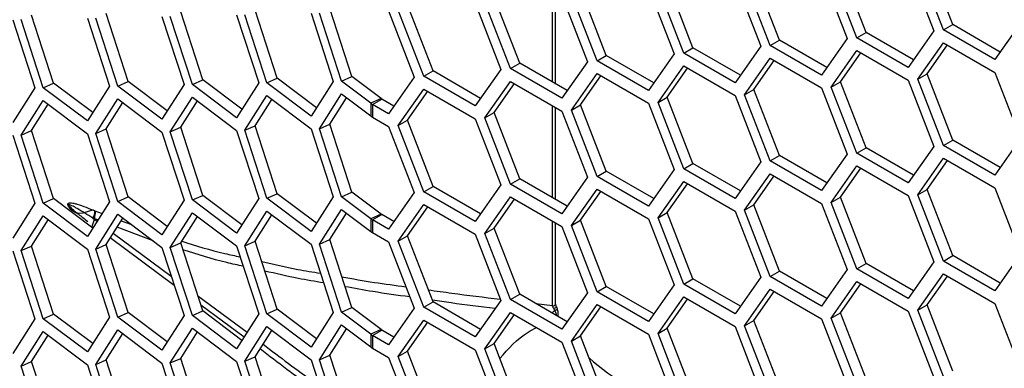
# Model space of a CAD drawing. Units: inches. Extents: x 0.3 to 33.8, y 0.2 to 21.7.
# Drawn here: x 28.6 to 29, y 19.2 to 19.3 of the extents above; entities that cross this region are included whole.
import ezdxf

# ---------------------------------------------------------------- set-up
doc = ezdxf.new("R2010")
doc.units = ezdxf.units.IN
doc.header["$MEASUREMENT"] = 0

msp = doc.modelspace()

# ---------------------------------------------------------------- linework, layer by layer
at = {"color": 7, "linetype": 'Continuous', "lineweight": 25}
for p, q in [((28.954496146917, 19.30283604827125), (28.94428993965541, 19.32914148660752)), ((28.9200808160309, 19.29975879908517), (28.9098746087693, 19.32606423742143)), ((28.93681627529192, 19.32667934251048), (28.94702248255352, 19.30037390417422)), ((28.95081919165483, 19.30071338718052), (28.94061298439323, 19.32701882551678)), ((28.88562394642943, 19.29670552968904), (28.87541773916783, 19.3230109680253)), ((28.90235940569046, 19.32362607311435), (28.91256561295205, 19.29732063477809)), ((28.91640386076873, 19.29763613799443), (28.90619765350713, 19.32394157633069)), ((28.83348720520289, 19.31749555453214), (28.84369341246449, 19.29119011619588)), ((28.84753166028116, 19.29150561941222), (28.83732545301956, 19.31781105774848)), ((28.85120861554333, 19.29362828050296), (28.84100240828173, 19.31993371883922)), ((28.86794407480435, 19.32054882392827), (28.87815028206595, 19.29424338559201)), ((28.88194699116726, 19.2945828685983), (28.87174078390566, 19.32088830693457)), ((28.78233641505576, 19.28749776192074), (28.77213020779416, 19.31380320025701)), ((28.79539364894215, 19.2799599812443), (28.79539364894216, 19.31654169965711)), ((28.79662633200681, 19.27924836845818), (28.79662633200681, 19.31583008687099)), ((28.79907187431678, 19.31441830534606), (28.80927808157838, 19.2881128670098)), ((28.81307479067969, 19.28845235001609), (28.8028685834181, 19.31475778835235)), ((28.81675174594186, 19.29057501110683), (28.80654553868026, 19.31688044944309)), ((28.71560178580216, 19.28218909276), (28.7068150714294, 19.30921317454718)), ((28.74787954545429, 19.28444449252462), (28.73767333819269, 19.31074993086088)), ((28.76461500471532, 19.31136503594993), (28.77482121197691, 19.28505959761367)), ((28.77865945979359, 19.28537510083001), (28.76845325253199, 19.31168053916627)), ((28.59701505943126, 19.27962696814207), (28.5882283450585, 19.30665104992925)), ((28.61046305080727, 19.30540544719498), (28.61924976518003, 19.2783813654078)), ((28.6225184229267, 19.27845351305035), (28.61373170855393, 19.30547759483753)), ((28.62664386029621, 19.28028095161165), (28.61785714592344, 19.30730503339883)), ((28.64009185167222, 19.30605943066456), (28.64887856604498, 19.27903534887738)), ((28.65218298524719, 19.27908059188973), (28.64339627087443, 19.30610467367691)), ((28.65630842261671, 19.28090803045103), (28.64752170824395, 19.30793211223822)), ((28.66975641399272, 19.30668650950394), (28.67854312836548, 19.27966242771676)), ((28.68181178611215, 19.27973457535931), (28.67302507173939, 19.3067586571465)), ((28.68593722348166, 19.28156201392062), (28.6771505091089, 19.3085860957078)), ((28.69938521485767, 19.30734049297352), (28.70817192923042, 19.28031641118634)), ((28.71147634843264, 19.28036165419869), (28.70268963405988, 19.30738573598587)), ((28.73019967382921, 19.30828778676385), (28.74040588109081, 19.28198234842758)), ((28.74420259019212, 19.28232183143388), (28.73399638293053, 19.30862726977014)), ((28.58079848848677, 19.3047783683556), (28.58958520285953, 19.27775428656842)), ((28.59288962206174, 19.27779952958077), (28.58410290768898, 19.30482361136795)), ((28.95081919165483, 19.30071338718052), (28.954496146917, 19.30283604827125)), ((28.97335415228696, 19.29194955349673), (28.954496146917, 19.30283604827125)), ((28.98143781343962, 19.3034511533603), (28.97123160617802, 19.28892955110228)), ((28.91640386076873, 19.29763613799443), (28.9200808160309, 19.29975879908517)), ((28.93681627529192, 19.28585230191619), (28.91640386076873, 19.29763613799443)), ((28.93893882140086, 19.28887230431065), (28.9200808160309, 19.29975879908517)), ((28.94702248255352, 19.30037390417422), (28.93681627529192, 19.28585230191619)), ((28.97123160617802, 19.28892955110228), (28.95081919165483, 19.30071338718052)), ((28.84753166028116, 19.29150561941222), (28.85120861554333, 19.29362828050296)), ((28.87006662091329, 19.28274178572844), (28.85120861554333, 19.29362828050296)), ((28.87815028206595, 19.29424338559201), (28.86794407480435, 19.27972178333398)), ((28.88194699116726, 19.2945828685983), (28.88562394642943, 19.29670552968904)), ((28.90235940569045, 19.28279903252007), (28.88194699116726, 19.2945828685983)), ((28.90448195179939, 19.28581903491452), (28.88562394642943, 19.29670552968904)), ((28.91256561295205, 19.29732063477809), (28.90235940569045, 19.28279903252007)), ((28.94061298439323, 19.2811292318888), (28.95081919165483, 19.29565083414682)), ((28.94428993965541, 19.28325189297954), (28.95237360080806, 19.29475349284311)), ((28.95081919165483, 19.29565083414682), (28.97123160617802, 19.28386699806859)), ((28.81307479067969, 19.28845235001609), (28.81675174594186, 19.29057501110683)), ((28.83560975131182, 19.27968851633231), (28.81675174594186, 19.29057501110683)), ((28.84369341246449, 19.29119011619588), (28.83348720520289, 19.27666851393785)), ((28.86794407480435, 19.27972178333398), (28.84753166028116, 19.29150561941222)), ((28.90619765350713, 19.27805198270271), (28.91640386076873, 19.29257358496074)), ((28.9098746087693, 19.28017464379345), (28.91795826992196, 19.29167624365703)), ((28.91640386076873, 19.29257358496074), (28.93681627529192, 19.2807897488825)), ((28.77865945979359, 19.28537510083001), (28.78233641505576, 19.28749776192074)), ((28.80119442042572, 19.27661126714623), (28.78233641505576, 19.28749776192074)), ((28.80927808157838, 19.2881128670098), (28.79907187431678, 19.27359126475177)), ((28.83348720520289, 19.27666851393785), (28.81307479067969, 19.28845235001609)), ((28.83732545301956, 19.2719214641205), (28.84753166028116, 19.28644306637853)), ((28.84753166028116, 19.28644306637853), (28.86794407480435, 19.27465923030029)), ((28.87174078390566, 19.27499871330658), (28.88194699116726, 19.28952031556461)), ((28.87541773916783, 19.27712137439732), (28.88350140032049, 19.2886229742609)), ((28.88194699116726, 19.28952031556461), (28.90235940569046, 19.27773647948638)), ((28.71147634843264, 19.28036165419869), (28.71560178580216, 19.28218909276)), ((28.72722651901672, 19.27344338754413), (28.71560178580216, 19.28218909276)), ((28.74040588109081, 19.28198234842758), (28.73019967382921, 19.26746074616956)), ((28.74420259019212, 19.28232183143388), (28.74787954545429, 19.28444449252462)), ((28.76461500471532, 19.27053799535564), (28.74420259019212, 19.28232183143388)), ((28.76673755082426, 19.27355799775009), (28.74787954545429, 19.28444449252462)), ((28.77482121197691, 19.28505959761367), (28.76461500471532, 19.27053799535564)), ((28.79907187431678, 19.27359126475177), (28.77865945979359, 19.28537510083001)), ((28.80286858341809, 19.26886819472437), (28.81307479067969, 19.2833897969824)), ((28.80654553868026, 19.27099085581511), (28.81462919983293, 19.28249245567868)), ((28.81307479067969, 19.2833897969824), (28.83348720520289, 19.27160596090416)), ((28.84100240828173, 19.27404412521124), (28.84908606943439, 19.28554572507481)), ((28.94061298439323, 19.2811292318888), (28.94428993965541, 19.28325189297954)), ((28.954496146917, 19.25694645464327), (28.94428993965541, 19.28325189297954)), ((28.97123160617802, 19.28386699806859), (28.98143781343962, 19.25756155973233)), ((28.59288962206174, 19.27779952958077), (28.59701505943126, 19.27962696814207)), ((28.6125855969162, 19.26791269234903), (28.59701505943126, 19.27962696814207)), ((28.61924976518003, 19.2783813654078), (28.61046305080727, 19.26457840660069)), ((28.6225184229267, 19.27845351305035), (28.62664386029621, 19.28028095161165)), ((28.64009185167222, 19.26523239007027), (28.6225184229267, 19.27845351305035)), ((28.64221439778116, 19.26856667581862), (28.62664386029621, 19.28028095161165)), ((28.64887856604498, 19.27903534887738), (28.64009185167222, 19.26523239007027)), ((28.65218298524719, 19.27908059188973), (28.65630842261671, 19.28090803045103)), ((28.66975641399272, 19.26585946890965), (28.65218298524719, 19.27908059188973)), ((28.67187896010165, 19.269193754658), (28.65630842261671, 19.28090803045103)), ((28.67854312836548, 19.27966242771676), (28.66975641399272, 19.26585946890965)), ((28.68181178611215, 19.27973457535931), (28.68593722348166, 19.28156201392062)), ((28.69938521485767, 19.26651345237924), (28.68181178611215, 19.27973457535931)), ((28.7015077609666, 19.26984773812758), (28.68593722348166, 19.28156201392062)), ((28.70817192923042, 19.28031641118634), (28.69938521485767, 19.26651345237924)), ((28.72310108164721, 19.27161594898283), (28.71147634843264, 19.28036165419869)), ((28.76845325253199, 19.26579094553829), (28.77865945979359, 19.28031254779632)), ((28.77213020779416, 19.26791360662903), (28.78021386894682, 19.2794152064926)), ((28.77865945979359, 19.28031254779632), (28.79907187431678, 19.26852871171808)), ((28.90619765350713, 19.27805198270271), (28.9098746087693, 19.28017464379345)), ((28.91640386076873, 19.25174654436645), (28.90619765350713, 19.27805198270271)), ((28.9200808160309, 19.25386920545719), (28.9098746087693, 19.28017464379345)), ((28.93681627529192, 19.2807897488825), (28.94702248255352, 19.25448431054624)), ((28.95081919165483, 19.25482379355254), (28.94061298439323, 19.2811292318888)), ((28.58958520285953, 19.27775428656842), (28.58079848848677, 19.26395132776131)), ((28.61046305080727, 19.26457840660069), (28.59288962206174, 19.27779952958077)), ((28.64339627087443, 19.26021508004893), (28.65218298524719, 19.27401803885604)), ((28.65218298524719, 19.27401803885604), (28.66975641399272, 19.26079691587596)), ((28.67302507173939, 19.26086906351852), (28.68181178611214, 19.27467202232562)), ((28.68181178611214, 19.27467202232562), (28.69938521485767, 19.26145089934554)), ((28.70268963405988, 19.2614961423579), (28.71147634843264, 19.275299101165)), ((28.71147634843264, 19.275299101165), (28.72310108164721, 19.26655339594913)), ((28.73399638293053, 19.26273767614216), (28.74420259019212, 19.27725927840019)), ((28.73767333819269, 19.2648603372329), (28.74575699934536, 19.27636193709647)), ((28.74420259019212, 19.27725927840019), (28.76461500471532, 19.26547544232195)), ((28.83732545301956, 19.2719214641205), (28.84100240828173, 19.27404412521124)), ((28.85120861554333, 19.24773868687498), (28.84100240828173, 19.27404412521124)), ((28.86794407480435, 19.27465923030029), (28.87815028206595, 19.24835379196403)), ((28.87174078390566, 19.27499871330658), (28.87541773916783, 19.27712137439732)), ((28.88194699116726, 19.24869327497032), (28.87174078390566, 19.27499871330658)), ((28.88562394642943, 19.25081593606106), (28.87541773916783, 19.27712137439732)), ((28.90235940569046, 19.27773647948638), (28.91256561295205, 19.25143104115011)), ((28.58410290768898, 19.25893401773997), (28.59288962206174, 19.27273697654708)), ((28.5882283450585, 19.26076145630127), (28.59489251332232, 19.27123012936004)), ((28.59288962206174, 19.27273697654708), (28.61046305080727, 19.259515853567)), ((28.61373170855393, 19.25958800120955), (28.62251842292669, 19.27339096001666)), ((28.61785714592344, 19.26141543977085), (28.62452131418727, 19.27188411282962)), ((28.62251842292669, 19.27339096001666), (28.64009185167222, 19.26016983703658)), ((28.64752170824395, 19.26204251861024), (28.65418587650777, 19.272511191669)), ((28.6771505091089, 19.26269650207982), (28.68381467737272, 19.27316517513858)), ((28.7068150714294, 19.2633235809192), (28.71347923969322, 19.27379225397796)), ((28.72722651901672, 19.27344338754413), (28.72310108164721, 19.27161594898283)), ((28.72310108164721, 19.27161594898283), (28.72310108164721, 19.26655339594913)), ((28.72380830343187, 19.27115040576333), (28.72748525869403, 19.27327306685407)), ((28.72380830343187, 19.27115040576333), (28.72380830343187, 19.26608785272964)), ((28.73019967382921, 19.26746074616956), (28.72380830343187, 19.27115040576333)), ((28.73232221993815, 19.27048074856401), (28.72748525869403, 19.27327306685407)), ((28.79539364894215, 19.23407038761633), (28.79539364894215, 19.27065210602914)), ((28.80286858341809, 19.26886819472437), (28.80654553868026, 19.27099085581511)), ((28.81675174594186, 19.24468541747885), (28.80654553868026, 19.27099085581511)), ((28.83348720520289, 19.27160596090416), (28.84369341246449, 19.2453005225679)), ((28.84753166028116, 19.24561602578424), (28.83732545301956, 19.2719214641205)), ((28.76845325253199, 19.26579094553829), (28.77213020779416, 19.26791360662903)), ((28.78233641505576, 19.24160816829277), (28.77213020779416, 19.26791360662903)), ((28.79662633200681, 19.2333587748302), (28.79662633200681, 19.26994049324301)), ((28.79907187431678, 19.26852871171808), (28.80927808157838, 19.24222327338182)), ((28.81307479067969, 19.24256275638811), (28.80286858341809, 19.26886819472437)), ((28.67302507173939, 19.26086906351852), (28.6771505091089, 19.26269650207982)), ((28.68593722348166, 19.23567242029264), (28.6771505091089, 19.26269650207982)), ((28.70268963405988, 19.2614961423579), (28.7068150714294, 19.2633235809192)), ((28.71560178580216, 19.23629949913202), (28.7068150714294, 19.2633235809192)), ((28.72380830343187, 19.26608785272964), (28.73019967382921, 19.26239819313587)), ((28.73019967382921, 19.26239819313587), (28.74040588109081, 19.23609275479961)), ((28.73399638293053, 19.26273767614216), (28.73767333819269, 19.2648603372329)), ((28.74420259019212, 19.2364322378059), (28.73399638293053, 19.26273767614216)), ((28.74787954545429, 19.23855489889664), (28.73767333819269, 19.2648603372329)), ((28.76461500471532, 19.26547544232195), (28.77482121197691, 19.23917000398569)), ((28.77865945979359, 19.23948550720203), (28.76845325253199, 19.26579094553829)), ((28.58079848848677, 19.25888877472762), (28.58958520285953, 19.23186469294044)), ((28.58410290768898, 19.25893401773997), (28.5882283450585, 19.26076145630127)), ((28.59288962206174, 19.23190993595279), (28.58410290768898, 19.25893401773997)), ((28.59701505943126, 19.23373737451409), (28.5882283450585, 19.26076145630127)), ((28.61046305080727, 19.259515853567), (28.61924976518003, 19.23249177177982)), ((28.61373170855393, 19.25958800120955), (28.61785714592344, 19.26141543977085)), ((28.6225184229267, 19.23256391942237), (28.61373170855393, 19.25958800120955)), ((28.62664386029621, 19.23439135798368), (28.61785714592344, 19.26141543977085)), ((28.64009185167222, 19.26016983703658), (28.64887856604498, 19.2331457552494)), ((28.64339627087443, 19.26021508004893), (28.64752170824395, 19.26204251861024)), ((28.65218298524719, 19.23319099826175), (28.64339627087443, 19.26021508004893)), ((28.65630842261671, 19.23501843682305), (28.64752170824395, 19.26204251861024)), ((28.66975641399272, 19.26079691587596), (28.67854312836548, 19.23377283408878)), ((28.68181178611215, 19.23384498173133), (28.67302507173939, 19.26086906351852)), ((28.69938521485767, 19.26145089934554), (28.70817192923042, 19.23442681755837)), ((28.71147634843264, 19.23447206057071), (28.70268963405988, 19.2614961423579)), ((28.94702248255352, 19.25448431054624), (28.93681627529192, 19.23996270828821)), ((28.95081919165483, 19.25482379355254), (28.954496146917, 19.25694645464327)), ((28.97123160617802, 19.2430399574743), (28.95081919165483, 19.25482379355254)), ((28.97335415228696, 19.24605995986875), (28.954496146917, 19.25694645464327)), ((28.98143781343962, 19.25756155973233), (28.97123160617802, 19.2430399574743)), ((28.88194699116726, 19.24869327497032), (28.88562394642943, 19.25081593606106)), ((28.90448195179939, 19.23992944128654), (28.88562394642943, 19.25081593606106)), ((28.91256561295205, 19.25143104115011), (28.90235940569046, 19.23690943889209)), ((28.91640386076873, 19.25174654436645), (28.9200808160309, 19.25386920545719)), ((28.93681627529192, 19.23996270828821), (28.91640386076873, 19.25174654436645)), ((28.93893882140086, 19.24298271068267), (28.9200808160309, 19.25386920545719)), ((28.84753166028116, 19.24561602578424), (28.85120861554333, 19.24773868687498)), ((28.87006662091329, 19.23685219210046), (28.85120861554333, 19.24773868687498)), ((28.87815028206595, 19.24835379196403), (28.86794407480435, 19.233832189706)), ((28.90235940569046, 19.23690943889209), (28.88194699116726, 19.24869327497032)), ((28.90619765350713, 19.23216238907473), (28.91640386076873, 19.24668399133276)), ((28.91640386076873, 19.24668399133276), (28.93681627529192, 19.23490015525453)), ((28.94061298439323, 19.23523963826082), (28.95081919165483, 19.24976124051884)), ((28.94428993965541, 19.23736229935156), (28.95237360080806, 19.24886389921513)), ((28.95081919165483, 19.24976124051884), (28.97123160617802, 19.23797740444061)), ((28.81307479067969, 19.24256275638811), (28.81675174594186, 19.24468541747885)), ((28.83560975131182, 19.23379892270433), (28.81675174594186, 19.24468541747885)), ((28.84369341246449, 19.2453005225679), (28.83348720520289, 19.23077892030987)), ((28.86794407480435, 19.233832189706), (28.84753166028116, 19.24561602578424)), ((28.87174078390566, 19.22910911967861), (28.88194699116726, 19.24363072193663)), ((28.87541773916783, 19.23123178076935), (28.88350140032049, 19.24273338063292)), ((28.88194699116726, 19.24363072193663), (28.90235940569046, 19.2318468858584)), ((28.9098746087693, 19.23428505016548), (28.91795826992196, 19.24578665002905)), ((28.77482121197691, 19.23917000398569), (28.76461500471532, 19.22464840172766)), ((28.77865945979359, 19.23948550720203), (28.78233641505576, 19.24160816829277)), ((28.79907187431678, 19.22770167112379), (28.77865945979359, 19.23948550720203)), ((28.80119442042572, 19.23072167351825), (28.78233641505576, 19.24160816829277)), ((28.80927808157838, 19.24222327338182), (28.79907187431678, 19.22770167112379)), ((28.83348720520289, 19.23077892030987), (28.81307479067969, 19.24256275638811)), ((28.83732545301956, 19.22603187049252), (28.84753166028116, 19.24055347275055)), ((28.84100240828173, 19.22815453158326), (28.84908606943439, 19.23965613144684)), ((28.84753166028116, 19.24055347275055), (28.86794407480435, 19.22876963667231)), ((28.65218298524719, 19.23319099826175), (28.65630842261671, 19.23501843682305)), ((28.67187896010165, 19.22330416103002), (28.65630842261671, 19.23501843682305)), ((28.68181178611215, 19.23384498173133), (28.68593722348166, 19.23567242029264)), ((28.7015077609666, 19.2239581444996), (28.68593722348166, 19.23567242029264)), ((28.71147634843264, 19.23447206057071), (28.71560178580216, 19.23629949913202)), ((28.72722651901672, 19.22755379391615), (28.71560178580216, 19.23629949913202)), ((28.74040588109081, 19.23609275479961), (28.73019967382921, 19.22157115254158)), ((28.74420259019212, 19.2364322378059), (28.74787954545429, 19.23855489889664)), ((28.76461500471532, 19.22464840172766), (28.74420259019212, 19.2364322378059)), ((28.76673755082426, 19.22766840412212), (28.74787954545429, 19.23855489889664)), ((28.8028685834181, 19.22297860109639), (28.81307479067969, 19.23750020335442)), ((28.80654553868026, 19.22510126218713), (28.81462919983293, 19.23660286205071)), ((28.81307479067969, 19.23750020335442), (28.83348720520289, 19.22571636727618)), ((28.93681627529192, 19.23490015525453), (28.94702248255352, 19.20859471691826)), ((28.94061298439323, 19.23523963826082), (28.94428993965541, 19.23736229935156)), ((28.95081919165483, 19.20893419992456), (28.94061298439323, 19.23523963826082)), ((28.954496146917, 19.21105686101529), (28.94428993965541, 19.23736229935156)), ((28.97123160617802, 19.23797740444061), (28.98143781343962, 19.21167196610434)), ((28.58958520285953, 19.23186469294044), (28.58079848848677, 19.21806173413333)), ((28.59288962206174, 19.23190993595279), (28.59701505943126, 19.23373737451409)), ((28.61046305080727, 19.21868881297271), (28.59288962206174, 19.23190993595279)), ((28.6125855969162, 19.22202309872105), (28.59701505943126, 19.23373737451409)), ((28.61924976518003, 19.23249177177982), (28.61046305080727, 19.21868881297271)), ((28.6225184229267, 19.23256391942237), (28.62664386029621, 19.23439135798368)), ((28.64009185167222, 19.21934279644229), (28.6225184229267, 19.23256391942237)), ((28.64221439778116, 19.22267708219064), (28.62664386029621, 19.23439135798368)), ((28.64887856604498, 19.2331457552494), (28.64009185167222, 19.21934279644229)), ((28.66975641399272, 19.21996987528167), (28.65218298524719, 19.23319099826175)), ((28.67854312836548, 19.23377283408878), (28.66975641399272, 19.21996987528167)), ((28.69938521485767, 19.22062385875126), (28.68181178611215, 19.23384498173133)), ((28.70817192923042, 19.23442681755837), (28.69938521485767, 19.22062385875126)), ((28.72310108164721, 19.22572635535485), (28.71147634843264, 19.23447206057071)), ((28.73399638293053, 19.21684808251418), (28.74420259019212, 19.23136968477221)), ((28.74420259019212, 19.23136968477221), (28.76461500471532, 19.21958584869397)), ((28.76845325253199, 19.21990135191031), (28.77865945979359, 19.23442295416834)), ((28.77213020779416, 19.22202401300105), (28.78021386894682, 19.23352561286462)), ((28.77865945979359, 19.23442295416834), (28.79907187431678, 19.2226391180901)), ((28.87174078390566, 19.22910911967861), (28.87541773916783, 19.23123178076935)), ((28.88562394642943, 19.20492634243308), (28.87541773916783, 19.23123178076935)), ((28.90235940569046, 19.2318468858584), (28.91256561295205, 19.20554144752213)), ((28.90619765350713, 19.23216238907473), (28.9098746087693, 19.23428505016548)), ((28.91640386076873, 19.20585695073847), (28.90619765350713, 19.23216238907473)), ((28.9200808160309, 19.20797961182921), (28.9098746087693, 19.23428505016548)), ((28.61344053924351, 19.22885699794586), (28.61626386413942, 19.22780125069113)), ((28.61373170855393, 19.21369840758157), (28.62251842292669, 19.22750136638868)), ((28.62251842292669, 19.22750136638868), (28.64009185167222, 19.2142802434086)), ((28.64339627087443, 19.21432548642095), (28.65218298524719, 19.22812844522806)), ((28.65218298524719, 19.22812844522806), (28.66975641399272, 19.21490732224798)), ((28.67302507173939, 19.21497946989054), (28.68181178611214, 19.22878242869764)), ((28.6771505091089, 19.21680690845184), (28.68381467737272, 19.2272755815106)), ((28.68181178611214, 19.22878242869764), (28.69938521485767, 19.21556130571756)), ((28.70268963405988, 19.21560654872992), (28.71147634843264, 19.22940950753702)), ((28.7068150714294, 19.21743398729122), (28.71347923969322, 19.22790266034998)), ((28.71147634843264, 19.22940950753702), (28.72310108164721, 19.22066380232116)), ((28.72722651901672, 19.22755379391615), (28.72310108164721, 19.22572635535485)), ((28.72380830343187, 19.22526081213535), (28.72748525869403, 19.22738347322609)), ((28.73232221993815, 19.22459115493603), (28.72748525869403, 19.22738347322609)), ((28.73767333819269, 19.21897074360492), (28.74575699934536, 19.23047234346849)), ((28.83732545301956, 19.22603187049252), (28.84100240828173, 19.22815453158326)), ((28.85120861554333, 19.201849093247), (28.84100240828173, 19.22815453158326)), ((28.86794407480435, 19.22876963667231), (28.87815028206595, 19.20246419833605)), ((28.88194699116726, 19.20280368134235), (28.87174078390566, 19.22910911967861)), ((28.58410290768898, 19.21304442411199), (28.59288962206174, 19.2268473829191)), ((28.5882283450585, 19.2148718626733), (28.59489251332232, 19.22534053573206)), ((28.59288962206174, 19.2268473829191), (28.61046305080727, 19.21362625993902)), ((28.6126073815794, 19.22601398680604), (28.6143194590296, 19.22474680479743)), ((28.61463666064688, 19.22524509354009), (28.6126073815794, 19.22601398680604)), ((28.61785714592344, 19.21552584614287), (28.62452131418727, 19.22599451920164)), ((28.62386262363505, 19.22495978902001), (28.62790673878463, 19.22344754242268)), ((28.64752170824395, 19.21615292498226), (28.65418587650777, 19.22662159804102)), ((28.72310108164721, 19.22572635535485), (28.72310108164721, 19.22066380232116)), ((28.72380830343187, 19.22526081213535), (28.72380830343187, 19.22019825910166)), ((28.73019967382921, 19.22157115254158), (28.72380830343187, 19.22526081213535)), ((28.79539364894214, 19.19122865223817), (28.79539364894215, 19.22476251240116)), ((28.79662633200681, 19.1917900949129), (28.79662633200681, 19.22405089961503)), ((28.8028685834181, 19.22297860109639), (28.80654553868026, 19.22510126218713)), ((28.81675174594186, 19.19879582385087), (28.80654553868026, 19.22510126218713)), ((28.83348720520289, 19.22571636727618), (28.84369341246449, 19.19941092893992)), ((28.84753166028116, 19.19972643215626), (28.83732545301956, 19.22603187049252)), ((28.62071412196378, 19.22001384028091), (28.64377799691241, 19.20294327645776)), ((28.63655741883655, 19.21693932444861), (28.62221608156292, 19.2223732530941)), ((28.72380830343187, 19.22019825910166), (28.73019967382921, 19.21650859950789)), ((28.76461500471532, 19.21958584869397), (28.77482121197691, 19.19328041035771)), ((28.76845325253199, 19.21990135191031), (28.77213020779416, 19.22202401300105)), ((28.77865945979359, 19.19359591357405), (28.76845325253199, 19.21990135191031)), ((28.78233641505576, 19.19571857466479), (28.77213020779416, 19.22202401300105)), ((28.79907187431678, 19.2226391180901), (28.80927808157838, 19.19633367975384)), ((28.81307479067969, 19.19667316276013), (28.8028685834181, 19.22297860109639)), ((28.61373170855393, 19.21369840758157), (28.61785714592344, 19.21552584614287)), ((28.62664386029621, 19.1885017643557), (28.61785714592344, 19.21552584614287)), ((28.644982524447, 19.19923867776152), (28.61949750528689, 19.21810266971559)), ((28.64339627087443, 19.21432548642095), (28.64752170824395, 19.21615292498226)), ((28.65630842261671, 19.18912884319507), (28.64752170824395, 19.21615292498226)), ((28.67302507173939, 19.21497946989054), (28.6771505091089, 19.21680690845184)), ((28.68593722348166, 19.18978282666466), (28.6771505091089, 19.21680690845184)), ((28.69938521485767, 19.21556130571756), (28.70817192923042, 19.18853722393039)), ((28.70268963405988, 19.21560654872992), (28.7068150714294, 19.21743398729122)), ((28.71147634843264, 19.18858246694273), (28.70268963405988, 19.21560654872992)), ((28.71560178580216, 19.19040990550404), (28.7068150714294, 19.21743398729122)), ((28.73019967382921, 19.21650859950789), (28.74040588109081, 19.19020316117162)), ((28.73399638293053, 19.21684808251418), (28.73767333819269, 19.21897074360492)), ((28.74420259019212, 19.19054264417792), (28.73399638293053, 19.21684808251418)), ((28.74787954545429, 19.19266530526866), (28.73767333819269, 19.21897074360492)), ((28.58079848848677, 19.21299918109964), (28.58958520285953, 19.18597509931246)), ((28.58410290768898, 19.21304442411199), (28.5882283450585, 19.2148718626733)), ((28.59288962206174, 19.18602034232481), (28.58410290768898, 19.21304442411199)), ((28.59701505943126, 19.18784778088611), (28.5882283450585, 19.2148718626733)), ((28.61046305080727, 19.21362625993902), (28.61924976518003, 19.18660217815184)), ((28.6225184229267, 19.18667432579439), (28.61373170855393, 19.21369840758157)), ((28.64009185167222, 19.2142802434086), (28.64887856604498, 19.18725616162142)), ((28.65218298524719, 19.18730140463378), (28.64339627087443, 19.21432548642095)), ((28.66975641399272, 19.21490732224798), (28.67854312836548, 19.1878832404608)), ((28.68181178611215, 19.18795538810335), (28.67302507173939, 19.21497946989054)), ((28.98143781343962, 19.21167196610434), (28.97123160617802, 19.19715036384632)), ((28.91640386076873, 19.20585695073847), (28.9200808160309, 19.20797961182921)), ((28.93893882140086, 19.19709311705469), (28.9200808160309, 19.20797961182921)), ((28.94702248255352, 19.20859471691826), (28.93681627529192, 19.19407311466024)), ((28.95081919165483, 19.20893419992456), (28.954496146917, 19.21105686101529)), ((28.97123160617802, 19.19715036384632), (28.95081919165483, 19.20893419992456)), ((28.97335415228696, 19.20017036624077), (28.954496146917, 19.21105686101529)), ((28.88194699116726, 19.20280368134235), (28.88562394642943, 19.20492634243308)), ((28.90448195179939, 19.19403984765856), (28.88562394642943, 19.20492634243308)), ((28.91256561295205, 19.20554144752213), (28.90235940569045, 19.19101984526411)), ((28.93681627529192, 19.19407311466024), (28.91640386076873, 19.20585695073847)), ((28.94061298439323, 19.18935004463284), (28.95081919165483, 19.20387164689086)), ((28.95081919165483, 19.20387164689086), (28.97123160617802, 19.19208781081263)), ((28.84753166028116, 19.19972643215626), (28.85120861554333, 19.201849093247)), ((28.86794407480435, 19.18794259607802), (28.84753166028116, 19.19972643215626)), ((28.87006662091329, 19.19096259847248), (28.85120861554333, 19.201849093247)), ((28.87815028206595, 19.20246419833605), (28.86794407480435, 19.18794259607802)), ((28.90235940569045, 19.19101984526411), (28.88194699116726, 19.20280368134235)), ((28.90619765350713, 19.18627279544676), (28.91640386076873, 19.20079439770478)), ((28.9098746087693, 19.1883954565375), (28.91795826992196, 19.19989705640107)), ((28.91640386076873, 19.20079439770478), (28.93681627529192, 19.18901056162655)), ((28.94428993965541, 19.19147270572358), (28.95237360080806, 19.20297430558715)), ((28.77865945979359, 19.19359591357405), (28.78233641505576, 19.19571857466479)), ((28.80119442042572, 19.18483207989027), (28.78233641505576, 19.19571857466479)), ((28.80927808157838, 19.19633367975384), (28.79907187431678, 19.18181207749581)), ((28.81307479067969, 19.19667316276013), (28.81675174594186, 19.19879582385087)), ((28.83348720520289, 19.18488932668189), (28.81307479067969, 19.19667316276013)), ((28.83560975131182, 19.18790932907635), (28.81675174594186, 19.19879582385087)), ((28.84369341246449, 19.19941092893992), (28.83348720520289, 19.18488932668189)), ((28.87174078390566, 19.18321952605063), (28.88194699116726, 19.19774112830865)), ((28.87541773916783, 19.18534218714137), (28.8835014003205, 19.19684378700494)), ((28.88194699116726, 19.19774112830865), (28.90235940569046, 19.18595729223042)), ((28.65436439121268, 19.19510783163498), (28.67392565560918, 19.18062970022446)), ((28.74420259019212, 19.19054264417792), (28.74787954545429, 19.19266530526866)), ((28.76673755082426, 19.18177881049414), (28.74787954545429, 19.19266530526866)), ((28.77482121197691, 19.19328041035771), (28.76461500471532, 19.17875880809969)), ((28.79907187431678, 19.18181207749581), (28.77865945979359, 19.19359591357405)), ((28.78870187035212, 19.19204387554036), (28.79539364894214, 19.19122865223817)), ((28.83732545301956, 19.18014227686454), (28.84753166028116, 19.19466387912257)), ((28.84100240828173, 19.18226493795528), (28.84908606943439, 19.19376653781886)), ((28.84753166028116, 19.19466387912257), (28.86794407480435, 19.18288004304434)), ((28.97123160617802, 19.19208781081263), (28.98143781343962, 19.16578237247637)), ((28.59288962206174, 19.18602034232481), (28.59701505943126, 19.18784778088611)), ((28.6125855969162, 19.17613350509308), (28.59701505943126, 19.18784778088611)), ((28.6225184229267, 19.18667432579439), (28.62664386029621, 19.1885017643557)), ((28.64221439778116, 19.17678748856266), (28.62664386029621, 19.1885017643557)), ((28.65218298524719, 19.18730140463378), (28.65630842261671, 19.18912884319507)), ((28.67270774214091, 19.17871649254295), (28.65556917406134, 19.19140244770453)), ((28.67187896010165, 19.17741456740204), (28.65630842261671, 19.18912884319507)), ((28.67854312836548, 19.1878832404608), (28.66975641399272, 19.1740802816537)), ((28.68181178611215, 19.18795538810335), (28.68593722348166, 19.18978282666466)), ((28.69938521485767, 19.17473426512328), (28.68181178611215, 19.18795538810335)), ((28.7015077609666, 19.17806855087162), (28.68593722348166, 19.18978282666466)), ((28.70817192923042, 19.18853722393039), (28.69938521485767, 19.17473426512328)), ((28.71147634843264, 19.18858246694273), (28.71560178580216, 19.19040990550404)), ((28.72310108164721, 19.17983676172687), (28.71147634843264, 19.18858246694273)), ((28.72722651901672, 19.18166420028817), (28.71560178580216, 19.19040990550404)), ((28.74040588109081, 19.19020316117162), (28.73019967382921, 19.1756815589136)), ((28.76461500471532, 19.17875880809969), (28.74420259019212, 19.19054264417792)), ((28.76845325253199, 19.17401175828233), (28.77865945979359, 19.18853336054036)), ((28.77865945979359, 19.18853336054036), (28.79907187431678, 19.17674952446212)), ((28.79627612007348, 19.18929153477557), (28.7958406776966, 19.19006945701315)), ((28.79764616100262, 19.18688044645451), (28.79764616100262, 19.18787976847432)), ((28.80286858341809, 19.17708900746842), (28.81307479067969, 19.19161060972644)), ((28.80654553868026, 19.17921166855916), (28.81462919983293, 19.19071326842273)), ((28.81307479067969, 19.19161060972644), (28.83348720520289, 19.17982677364821)), ((28.90619765350713, 19.18627279544676), (28.9098746087693, 19.1883954565375)), ((28.9200808160309, 19.16209001820123), (28.9098746087693, 19.1883954565375)), ((28.93681627529192, 19.18901056162655), (28.94702248255352, 19.16270512329028)), ((28.94061298439323, 19.18935004463284), (28.94428993965541, 19.19147270572358)), ((28.95081919165483, 19.16304460629658), (28.94061298439323, 19.18935004463284)), ((28.954496146917, 19.16516726738731), (28.94428993965541, 19.19147270572358)), ((28.58958520285953, 19.18597509931246), (28.58079848848677, 19.17217214050535)), ((28.61046305080727, 19.17279921934473), (28.59288962206174, 19.18602034232481)), ((28.61924976518003, 19.18660217815184), (28.61046305080727, 19.17279921934473)), ((28.64009185167222, 19.17345320281431), (28.6225184229267, 19.18667432579439)), ((28.64887856604498, 19.18725616162142), (28.64009185167222, 19.17345320281431)), ((28.66975641399272, 19.1740802816537), (28.65218298524719, 19.18730140463378)), ((28.73399638293053, 19.1709584888862), (28.74420259019212, 19.18548009114423)), ((28.7376733381927, 19.17308114997694), (28.74575699934536, 19.18458274984051)), ((28.74420259019212, 19.18548009114423), (28.76461500471532, 19.17369625506599)), ((28.77213020779416, 19.17613441937307), (28.78021386894682, 19.18763601923664)), ((28.87174078390566, 19.18321952605063), (28.87541773916783, 19.18534218714137)), ((28.88562394642943, 19.1590367488051), (28.87541773916783, 19.18534218714137)), ((28.90235940569046, 19.18595729223042), (28.91256561295205, 19.15965185389416)), ((28.91640386076873, 19.15996735711049), (28.90619765350713, 19.18627279544676)), ((28.58410290768898, 19.16715483048401), (28.59288962206174, 19.18095778929112)), ((28.59288962206174, 19.18095778929112), (28.61046305080727, 19.16773666631104)), ((28.61373170855393, 19.1678088139536), (28.62251842292669, 19.1816117727607)), ((28.61785714592344, 19.16963625251489), (28.62452131418727, 19.18010492557366)), ((28.62251842292669, 19.1816117727607), (28.64009185167222, 19.16839064978063)), ((28.64339627087443, 19.16843589279298), (28.65218298524719, 19.18223885160008)), ((28.64752170824395, 19.17026333135428), (28.65418587650777, 19.18073200441304)), ((28.65218298524719, 19.18223885160008), (28.66975641399272, 19.16901772862001)), ((28.67302507173939, 19.16908987626256), (28.68181178611214, 19.18289283506966)), ((28.6771505091089, 19.17091731482386), (28.68381467737272, 19.18138598788262)), ((28.68181178611214, 19.18289283506966), (28.69938521485767, 19.16967171208959)), ((28.70268963405988, 19.16971695510194), (28.71147634843264, 19.18351991390904)), ((28.7068150714294, 19.17154439366324), (28.71347923969322, 19.18201306672201)), ((28.71147634843264, 19.18351991390904), (28.72310108164721, 19.17477420869318)), ((28.72722651901672, 19.18166420028817), (28.72310108164721, 19.17983676172687)), ((28.72380830343187, 19.17937121850737), (28.72748525869403, 19.18149387959811)), ((28.73232221993815, 19.17870156130805), (28.72748525869403, 19.18149387959811)), ((28.83732545301956, 19.18014227686454), (28.84100240828173, 19.18226493795528)), ((28.84753166028116, 19.15383683852828), (28.83732545301956, 19.18014227686454)), ((28.85120861554333, 19.15595949961902), (28.84100240828173, 19.18226493795528)), ((28.86794407480435, 19.18288004304434), (28.87815028206595, 19.15657460470807)), ((28.88194699116726, 19.15691408771437), (28.87174078390566, 19.18321952605063)), ((28.5882283450585, 19.16898226904532), (28.59489251332232, 19.17945094210408)), ((28.72310108164721, 19.17983676172687), (28.72310108164721, 19.17477420869318)), ((28.72380830343187, 19.17937121850737), (28.72380830343187, 19.17430866547368)), ((28.73019967382921, 19.1756815589136), (28.72380830343187, 19.17937121850737)), ((28.76845325253199, 19.17401175828233), (28.77213020779416, 19.17613441937307)), ((28.78233641505576, 19.14982898103681), (28.77213020779416, 19.17613441937307)), ((28.79907187431678, 19.17674952446212), (28.80927808157838, 19.15044408612586)), ((28.80286858341809, 19.17708900746842), (28.80654553868026, 19.17921166855916)), ((28.81307479067969, 19.15078356913216), (28.80286858341809, 19.17708900746842)), ((28.81675174594186, 19.15290623022289), (28.80654553868026, 19.17921166855916)), ((28.83348720520289, 19.17982677364821), (28.84369341246449, 19.15352133531194)), ((28.72380830343187, 19.17430866547368), (28.73019967382921, 19.17061900587991)), ((28.73399638293053, 19.1709584888862), (28.7376733381927, 19.17308114997694)), ((28.74787954545429, 19.14677571164068), (28.7376733381927, 19.17308114997694)), ((28.76461500471532, 19.17369625506599), (28.77482121197691, 19.14739081672973)), ((28.77865945979359, 19.14770631994607), (28.76845325253199, 19.17401175828233)), ((28.58410290768898, 19.16715483048401), (28.5882283450585, 19.16898226904532)), ((28.59701505943126, 19.14195818725813), (28.5882283450585, 19.16898226904532)), ((28.61373170855393, 19.1678088139536), (28.61785714592344, 19.16963625251489)), ((28.62664386029621, 19.14261217072772), (28.61785714592344, 19.16963625251489)), ((28.64009185167222, 19.16839064978063), (28.64887856604498, 19.14136656799344)), ((28.64339627087443, 19.16843589279298), (28.64752170824395, 19.17026333135428)), ((28.65218298524719, 19.1414118110058), (28.64339627087443, 19.16843589279298)), ((28.65630842261671, 19.1432392495671), (28.64752170824395, 19.17026333135428)), ((28.66975641399272, 19.16901772862001), (28.67854312836548, 19.14199364683282)), ((28.67302507173939, 19.16908987626256), (28.6771505091089, 19.17091731482386)), ((28.68181178611215, 19.14206579447537), (28.67302507173939, 19.16908987626256)), ((28.68593722348166, 19.14389323303668), (28.6771505091089, 19.17091731482386)), ((28.69938521485767, 19.16967171208959), (28.70817192923042, 19.14264763030241)), ((28.70268963405988, 19.16971695510194), (28.7068150714294, 19.17154439366324)), ((28.71147634843264, 19.14269287331475), (28.70268963405988, 19.16971695510194)), ((28.71560178580216, 19.14452031187606), (28.7068150714294, 19.17154439366324)), ((28.73019967382921, 19.17061900587991), (28.74040588109081, 19.14431356754365)), ((28.74420259019212, 19.14465305054994), (28.73399638293053, 19.1709584888862)), ((28.59288962206174, 19.14013074869683), (28.58410290768898, 19.16715483048401)), ((28.61046305080727, 19.16773666631104), (28.61924976518003, 19.14071258452386)), ((28.6225184229267, 19.14078473216641), (28.61373170855393, 19.1678088139536))]:
    msp.add_line(p, q, dxfattribs=at)
at = {"color": 7, "linetype": 'Continuous', "lineweight": 25, "flags": 128}
msp.add_lwpolyline([(28.79738175737637, 19.18948500012543), (28.79742734578206, 19.18952472719186), (28.79740804976433, 19.18954570311578), (28.79732517696946, 19.18954650640756), (28.79718434349418, 19.18952708262999), (28.79699509329584, 19.18948874808733), (28.79677025142062, 19.18943410062246), (28.79652505487991, 19.18936684356709), (28.79627612007348, 19.18929153477557)], dxfattribs=at)
at = {"color": 7, "linetype": 'Continuous', "lineweight": 25}
for centre, radius, start, end in [((28.72728755963463, 19.2772058099319), 0.006983777156318574, 233.1689421566892, 240.1195983943794), ((28.72875815730534, 19.27548845862384), 0.002555040423993795, 233.1689421576288, 240.1195983927135), ((28.72728755963465, 19.27214325689823), 0.006983777156347217, 233.1689421567182, 240.1195983943799), ((28.60898128662903, 19.2286202167684), 0.004465534593504541, 324.2935772269814, 3.039485443577196), ((28.72875815730534, 19.22959886499587), 0.002555040423996767, 233.1689421576766, 240.1195983927532), ((28.72728755963467, 19.23131621630398), 0.006983777156393492, 233.1689421567472, 240.1195983943628), ((28.72728755963406, 19.2262536632694), 0.006983777155315951, 233.1689421563917, 240.1195983950649), ((28.79572471686615, 19.19213570990801), 0.0009655876898163274, 249.9483707746828, 339.026736079822), ((28.79416067376153, 19.19424806816426), 0.00450368786374571, 291.9025144992059, 308.3191473495704), ((28.72875815730476, 19.18370927136706), 0.002555040422989215, 233.1689421568794, 240.1195983946564), ((28.72728755963504, 19.18542662267656), 0.006983777157056344, 233.1689421570699, 240.119598394025), ((28.72728755963447, 19.18036406964204), 0.006983777156056722, 233.1689421567898, 240.119598394725), ((28.87555109418738, 19.24457047267914), 0.09897991622876293, 228.4814647170088, 250.3027775487263)]:
    msp.add_arc(centre, radius, start, end, dxfattribs=at)
for points, knots in [([(28.61232615573508, 19.22258723385664), (28.61317379098284, 19.22533910059565), (28.61539120037608, 19.23253796965181), (28.60705423158559, 19.22548875483167), (28.6034515773652, 19.22987217537714), (28.60284064894314, 19.23080067455773), (28.6026800363645, 19.23119443210597), (28.60263594451779, 19.23145314600053), (28.60266556413734, 19.2316829063436), (28.60279127698285, 19.23185817174112), (28.60308519257546, 19.23202256433125), (28.60355435239187, 19.23207391572955), (28.6042562447172, 19.232023740264), (28.6052002774126, 19.23184815879186), (28.60821614882779, 19.23103566827989), (28.61106038569365, 19.22984956732083), (28.61344053924351, 19.22885699794586)], [0, 0, 0, 0, 0.2030824612079994, 0.5312626607658502, 0.5859724697160437, 0.6017147143355088, 0.6101489710034389, 0.6161247909621534, 0.6220986863750769, 0.6314515999737461, 0.6406944079802557, 0.6638155111777764, 0.6862973317019375, 0.7183730724012033, 0.7643250674711557, 1, 1, 1, 1]), ([(28.6126073815794, 19.22601398680604), (28.61049839399513, 19.22732064585198), (28.60798545523354, 19.22887757970459), (28.60524331959517, 19.23040866615012), (28.60439291640974, 19.23085347378235), (28.60376542192945, 19.23114937033136), (28.60334840611214, 19.23131722152764), (28.60308914104355, 19.23137068342461), (28.60299173830495, 19.23136523515504), (28.60294941628445, 19.23133947407165), (28.60293265699502, 19.23131543859592), (28.60292758143438, 19.23128987149017), (28.60292827549663, 19.23126085666072), (28.60293648846287, 19.23122080354517), (28.60297996870174, 19.23111795298777), (28.60313168775473, 19.23089986223435), (28.60370912880355, 19.23025981423621), (28.60444201510288, 19.22960677547466), (28.60576173219812, 19.22846901310051), (28.60679517019014, 19.22761100411078), (28.60766526175552, 19.22694988187324), (28.60782436704759, 19.22682898879614)], [0, 0, 0, 0, 0.4226455965644805, 0.5035982714842119, 0.5591181734466479, 0.5969394524685337, 0.6333655117910594, 0.6460362359544369, 0.653560635985717, 0.6561564180661961, 0.6582934924045757, 0.6601083602655402, 0.6607935920757112, 0.6628107381348756, 0.6656648858182184, 0.6750700860709193, 0.6976599632721665, 0.7892310606087503, 0.8249783256124955, 0.9679954665352799, 1, 1, 1, 1]), ([(28.60782344017054, 19.22682747313926), (28.60809057961654, 19.22661195564081), (28.60899284384628, 19.22588404468401), (28.60993902216674, 19.22517492243584), (28.61060505910066, 19.22467575478664)], [0, 0, 0, 0, 0.2960767336163459, 1, 1, 1, 1]), ([(28.64793545200605, 19.21680287078256), (28.65353847149454, 19.21505352370204), (28.66100552889816, 19.21272219590709), (28.66913034493555, 19.21101983554818), (28.67115858234266, 19.21059486703881)], [0, 0, 0, 0, 0.7503651285417176, 1, 1, 1, 1]), ([(28.67237192112472, 19.20686316880773), (28.67020940834807, 19.20732620587596), (28.66183958747208, 19.20911835127361), (28.65414288555278, 19.21154501950407), (28.64843478249183, 19.21334470883846)], [0, 0, 0, 0, 0.2583702577021517, 1, 1, 1, 1]), ([(28.67977980962513, 19.20872033260794), (28.68448426400979, 19.20762187670536), (28.69200168383641, 19.20586661381924), (28.70009150954907, 19.20456565755664), (28.70311866523362, 19.20407884890518)], [0, 0, 0, 0, 0.625807057892997, 1, 1, 1, 1]), ([(28.70437209782778, 19.20022383968302), (28.70096472569668, 19.20079092555522), (28.6928844084218, 19.20213572547529), (28.68535934935546, 19.20391529633266), (28.68100751674487, 19.20494444366847)], [0, 0, 0, 0, 0.4216879133809688, 1, 1, 1, 1]), ([(28.71162573550834, 19.20263849332101), (28.71589276668837, 19.2018804311313), (28.72412808718769, 19.20041737993077), (28.73288607531593, 19.19926364163406), (28.73710621838756, 19.19870769880701)], [0, 0, 0, 0, 0.5181378405817536, 1, 1, 1, 1]), ([(28.73868225836014, 19.19464561959859), (28.73371298703171, 19.19532666156735), (28.72486690725023, 19.19653902273503), (28.71654497437139, 19.19805957022453), (28.71289787412729, 19.19872595256633)], [0, 0, 0, 0, 0.5617484186424128, 0.9999999999999999, 0.9999999999999999, 0.9999999999999999, 0.9999999999999999]), ([(28.7460146994179, 19.19747175208671), (28.7491276184435, 19.19703184810622), (28.7584035466064, 19.19572101486964), (28.76814955249531, 19.19455868431812), (28.77462488545292, 19.19378642156621)], [0, 0, 0, 0, 0.3355911096903506, 0.9999999999999999, 0.9999999999999999, 0.9999999999999999, 0.9999999999999999]), ([(28.77251663412236, 19.19000140944007), (28.76662851865944, 19.19073591337981), (28.75814825257324, 19.19179377117652), (28.75008043136579, 19.19298476426546), (28.74761435216984, 19.19334881339393)], [0, 0, 0, 0, 0.6943314517589645, 1, 1, 1, 1]), ([(28.79696065658981, 19.19071883976466), (28.79692560985277, 19.19078305438022), (28.7968073967387, 19.19099965113976), (28.79669099905477, 19.19133915295033), (28.79662575873252, 19.19165534451043), (28.79663087868945, 19.19175015059944), (28.7966324388674, 19.19177904036781)], [0, 0, 0, 0, 0.168395054504465, 0.5679987773467872, 0.868358505339541, 1, 1, 1, 1]), ([(28.79511912860872, 19.18833927120355), (28.79548619455364, 19.18859583001875), (28.79589916112465, 19.18888447083559), (28.79623841275452, 19.18925081604514), (28.79627612007348, 19.18929153477557)], [0, 0, 0, 0, 0.8888514729463594, 1, 1, 1, 1]), ([(28.7958406776966, 19.19006945701315), (28.79574390994791, 19.19022195608734), (28.79556213107844, 19.19050842662818), (28.79543225514434, 19.19087732558034), (28.79539606203877, 19.19110772655542), (28.7953943108944, 19.19119548032635), (28.79539364894214, 19.19122865223817)], [0, 0, 0, 0, 0.4052393066019754, 0.761244774412421, 0.9097478409627223, 0.9999999999999999, 0.9999999999999999, 0.9999999999999999, 0.9999999999999999]), ([(28.79695952842957, 19.18727683100165), (28.79695283119536, 19.18747642527042), (28.79694325407877, 19.18776184721024), (28.79673246016972, 19.18845267863775), (28.79648355290292, 19.18891022639704), (28.79627612007348, 19.18929153477557)], [0, 0, 0, 0, 0.2792755525782045, 0.3993670281755974, 1, 1, 1, 1]), ([(28.7974279026447, 19.18953303841533), (28.79742651939023, 19.18953847034048), (28.79730830192935, 19.1900027004695), (28.79708965157201, 19.19043792938028), (28.79687355962762, 19.19086806570719)], [0, 0, 0, 0, 0.01170093195234505, 0.9999999999999999, 0.9999999999999999, 0.9999999999999999, 0.9999999999999999]), ([(28.79749344208712, 19.18696860920783), (28.7975624781191, 19.18727432946957), (28.79775398494156, 19.18812240132727), (28.7975269492699, 19.1889535018751), (28.79738175737637, 19.18948500012543)], [0, 0, 0, 0, 0.3604886295384712, 1, 1, 1, 1]), ([(28.77444215038536, 19.1701756276583), (28.77782231896261, 19.17404940125482), (28.78202354599949, 19.17886413223538), (28.78789785638872, 19.18193688445534), (28.7890458905695, 19.182537401681)], [0, 0, 0, 0, 0.804566986640443, 1, 1, 1, 1]), ([(28.70388037333761, 19.15584657504122), (28.70284210047689, 19.15654303260261), (28.69414053771544, 19.16237990786959), (28.68614433917046, 19.16854968531376), (28.67910224923398, 19.17398328321726)], [0, 0, 0, 0, 0.1193202748956444, 1, 1, 1, 1]), ([(28.68032031854335, 19.17589673570794), (28.68695943495954, 19.17076556771672), (28.6941915986223, 19.16517605182827), (28.70206208640726, 19.15988755376287), (28.70270747709912, 19.15945388973612)], [0, 0, 0, 0, 0.9179986413172067, 1, 1, 1, 1])]:
    msp.add_open_spline(points, degree=3, knots=knots, dxfattribs=at)

doc.saveas('drawing.dxf')
